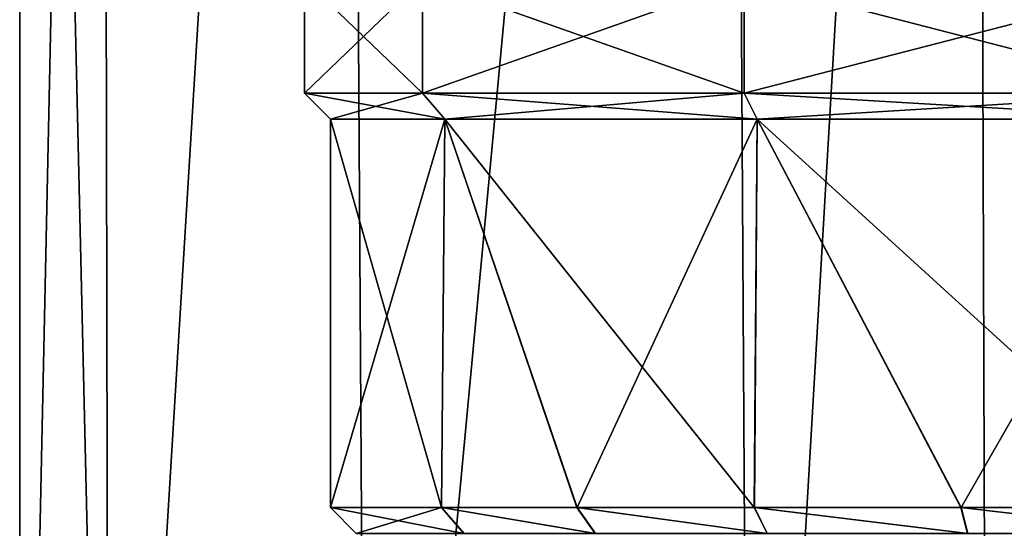
# Model space of a CAD drawing. Units: millimetres. Extents: x -24 to 120, y -1 to 120.
# Drawn here: x -24 to -4, y 18 to 28 of the extents above; entities that cross this region are included whole.
import ezdxf

# ---------------------------------------------------------------- set-up
doc = ezdxf.new("R2010")
doc.units = ezdxf.units.MM
doc.header["$LTSCALE"] = 52.148148
for name, color, linetype in [('258', 7, 'CONTINUOUS'), ('272', 7, 'CONTINUOUS'), ('314', 7, 'CONTINUOUS'), ('315', 7, 'CONTINUOUS'), ('318', 7, 'CONTINUOUS'), ('319', 7, 'CONTINUOUS'), ('391', 7, 'CONTINUOUS'), ('392', 7, 'CONTINUOUS'), ('399', 7, 'CONTINUOUS'), ('400', 7, 'CONTINUOUS')]:
    doc.layers.add(name, color=color, linetype=linetype)

msp = doc.modelspace()

# ---------------------------------------------------------------- linework, layer by layer
at = {"layer": '258', "linetype": 'CONTINUOUS'}
for points in [[(-23.509, 74.256), (-21.928, 74.256, -8.43), (-23.509, 0), (-23.509, 74.256)], [(-23.509, 0), (-21.928, 74.256, -8.43), (-21.778, 0, -8.805), (-23.509, 0)], [(-21.928, 74.256, -8.43), (-17.247, 74.256, -15.889), (-21.778, 0, -8.805), (-21.928, 74.256, -8.43)], [(-21.778, 0, -8.805), (-17.247, 74.256, -15.889), (-16.784, 0, -16.376), (-21.778, 0, -8.805)], [(-17.247, 74.256, -15.889), (-9.826, 74.256, -21.3), (-16.784, 0, -16.376), (-17.247, 74.256, -15.889)], [(-16.784, 0, -16.376), (-9.826, 74.256, -21.3), (-9.386, 0, -21.5), (-16.784, 0, -16.376)], [(-9.826, 74.256, -21.3), (-5.041, 74.256, -22.918), (-9.386, 0, -21.5), (-9.826, 74.256, -21.3)], [(-9.386, 0, -21.5), (-5.041, 74.256, -22.918), (-4.795, 0, -22.974), (-9.386, 0, -21.5)], [(-5.041, 74.256, -22.918), (0.753, 74.256, -23.718), (-4.795, 0, -22.974), (-5.041, 74.256, -22.918)], [(0.753, 74.256, -23.718), (0.753, 0, -23.718), (-4.795, 0, -22.974), (0.753, 74.256, -23.718)]]:
    msp.add_3dface(points, dxfattribs=at)
at = {"layer": '272', "linetype": 'CONTINUOUS'}
for points in [[(-23.509, 74.256), (-23.509, 0), (-21.778, 0, 8.805), (-23.509, 74.256)], [(-23.509, 74.256), (-21.778, 0, 8.805), (-21.928, 74.256, 8.43), (-23.509, 74.256)], [(-21.928, 74.256, 8.43), (-21.778, 0, 8.805), (-17.247, 74.256, 15.889), (-21.928, 74.256, 8.43)], [(-21.778, 0, 8.805), (-16.784, 0, 16.376), (-17.247, 74.256, 15.889), (-21.778, 0, 8.805)], [(-17.247, 74.256, 15.889), (-16.784, 0, 16.376), (-9.826, 74.256, 21.3), (-17.247, 74.256, 15.889)], [(-16.784, 0, 16.376), (-9.386, 0, 21.5), (-9.826, 74.256, 21.3), (-16.784, 0, 16.376)], [(-9.826, 74.256, 21.3), (-9.386, 0, 21.5), (-5.041, 74.256, 22.918), (-9.826, 74.256, 21.3)], [(-9.386, 0, 21.5), (-4.795, 0, 22.974), (-5.041, 74.256, 22.918), (-9.386, 0, 21.5)], [(-4.795, 0, 22.974), (0.753, 0, 23.718), (-5.041, 74.256, 22.918), (-4.795, 0, 22.974)], [(0.753, 0, 23.718), (0.753, 74.256, 23.718), (-5.041, 74.256, 22.918), (0.753, 0, 23.718)]]:
    msp.add_3dface(points, dxfattribs=at)
at = {"layer": '314', "linetype": 'CONTINUOUS'}
for points in [[(-15.721, 28.956, -8.501), (-18, 28.956), (-15.722, 26.756, -8.5), (-15.721, 28.956, -8.501)], [(-15.722, 26.756, -8.5), (-18, 28.956), (-18, 26.756), (-15.722, 26.756, -8.5)], [(-9.5, 26.756, -14.722), (-15.721, 28.956, -8.501), (-15.722, 26.756, -8.5), (-9.5, 26.756, -14.722)], [(-9.499, 28.956, -14.723), (-15.721, 28.956, -8.501), (-9.5, 26.756, -14.722), (-9.499, 28.956, -14.723)], [(-1, 26.756, -17), (-9.499, 28.956, -14.723), (-9.5, 26.756, -14.722), (-1, 26.756, -17)], [(-1, 28.956, -17), (-9.499, 28.956, -14.723), (-1, 26.756, -17), (-1, 28.956, -17)]]:
    msp.add_3dface(points, dxfattribs=at)
at = {"layer": '315', "linetype": 'CONTINUOUS'}
for points in [[(-15.289, 26.256, -8.25), (-17.5, 26.256), (-15.354, 18.756, -8.138), (-15.289, 26.256, -8.25)], [(-17.5, 26.256), (-17.5, 18.756), (-15.354, 18.756, -8.138), (-17.5, 26.256)], [(-12.734, 18.756, -11.6), (-15.289, 26.256, -8.25), (-15.354, 18.756, -8.138), (-12.734, 18.756, -11.6)], [(-9.25, 26.256, -14.289), (-15.289, 26.256, -8.25), (-9.309, 18.756, -14.255), (-9.25, 26.256, -14.289)], [(-9.309, 18.756, -14.255), (-15.289, 26.256, -8.25), (-12.734, 18.756, -11.6), (-9.309, 18.756, -14.255)], [(-5.31, 18.756, -15.927), (-9.25, 26.256, -14.289), (-9.309, 18.756, -14.255), (-5.31, 18.756, -15.927)], [(-1, 26.256, -16.5), (-9.25, 26.256, -14.289), (-1.003, 18.756, -16.5), (-1, 26.256, -16.5)], [(-1.003, 18.756, -16.5), (-9.25, 26.256, -14.289), (-5.31, 18.756, -15.927), (-1.003, 18.756, -16.5)]]:
    msp.add_3dface(points, dxfattribs=at)
at = {"layer": '318', "linetype": 'CONTINUOUS'}
for points in [[(-18, 28.956), (-15.721, 28.956, 8.501), (-18, 26.756), (-18, 28.956)], [(-18, 26.756), (-15.721, 28.956, 8.501), (-15.722, 26.756, 8.5), (-18, 26.756)], [(-15.721, 28.956, 8.501), (-9.499, 28.956, 14.723), (-15.722, 26.756, 8.5), (-15.721, 28.956, 8.501)], [(-15.722, 26.756, 8.5), (-9.499, 28.956, 14.723), (-9.5, 26.756, 14.722), (-15.722, 26.756, 8.5)], [(-9.499, 28.956, 14.723), (-1, 28.956, 17), (-9.5, 26.756, 14.722), (-9.499, 28.956, 14.723)], [(-9.5, 26.756, 14.722), (-1, 28.956, 17), (-1, 26.756, 17), (-9.5, 26.756, 14.722)]]:
    msp.add_3dface(points, dxfattribs=at)
at = {"layer": '319', "linetype": 'CONTINUOUS'}
for points in [[(-17.5, 18.756), (-17.5, 26.256), (-15.289, 26.256, 8.25), (-17.5, 18.756)], [(-17.5, 18.756), (-15.289, 26.256, 8.25), (-15.351, 18.756, 8.143), (-17.5, 18.756)], [(-15.351, 18.756, 8.143), (-15.289, 26.256, 8.25), (-12.729, 18.756, 11.605), (-15.351, 18.756, 8.143)], [(-15.289, 26.256, 8.25), (-9.25, 26.256, 14.289), (-12.729, 18.756, 11.605), (-15.289, 26.256, 8.25)], [(-12.729, 18.756, 11.605), (-9.25, 26.256, 14.289), (-9.303, 18.756, 14.258), (-12.729, 18.756, 11.605)], [(-9.303, 18.756, 14.258), (-9.25, 26.256, 14.289), (-5.303, 18.756, 15.929), (-9.303, 18.756, 14.258)], [(-9.25, 26.256, 14.289), (-1, 26.256, 16.5), (-5.303, 18.756, 15.929), (-9.25, 26.256, 14.289)], [(-5.303, 18.756, 15.929), (-1, 26.256, 16.5), (-0.997, 18.756, 16.5), (-5.303, 18.756, 15.929)]]:
    msp.add_3dface(points, dxfattribs=at)
at = {"layer": '391', "linetype": 'CONTINUOUS'}
for points in [[(-15.354, 18.756, -8.138), (-17.5, 18.756), (-14.919, 18.256, -7.89), (-15.354, 18.756, -8.138)], [(-17.5, 18.756), (-17, 18.256), (-14.919, 18.256, -7.89), (-17.5, 18.756)], [(-12.734, 18.756, -11.6), (-15.354, 18.756, -8.138), (-12.381, 18.256, -11.246), (-12.734, 18.756, -11.6)], [(-15.354, 18.756, -8.138), (-14.919, 18.256, -7.89), (-12.381, 18.256, -11.246), (-15.354, 18.756, -8.138)], [(-9.309, 18.756, -14.255), (-12.734, 18.756, -11.6), (-9.057, 18.256, -13.823), (-9.309, 18.756, -14.255)], [(-12.734, 18.756, -11.6), (-12.381, 18.256, -11.246), (-9.057, 18.256, -13.823), (-12.734, 18.756, -11.6)], [(-5.31, 18.756, -15.927), (-9.309, 18.756, -14.255), (-5.181, 18.256, -15.444), (-5.31, 18.756, -15.927)], [(-9.309, 18.756, -14.255), (-9.057, 18.256, -13.823), (-5.181, 18.256, -15.444), (-9.309, 18.756, -14.255)], [(-1.003, 18.756, -16.5), (-5.31, 18.756, -15.927), (-1.003, 18.256, -15.999), (-1.003, 18.756, -16.5)], [(-5.31, 18.756, -15.927), (-5.181, 18.256, -15.444), (-1.003, 18.256, -15.999), (-5.31, 18.756, -15.927)]]:
    msp.add_3dface(points, dxfattribs=at)
at = {"layer": '392', "linetype": 'CONTINUOUS'}
for points in [[(-17, 18.256), (-17.5, 18.756), (-15.351, 18.756, 8.143), (-17, 18.256)], [(-14.917, 18.256, 7.894), (-17, 18.256), (-15.351, 18.756, 8.143), (-14.917, 18.256, 7.894)], [(-12.377, 18.256, 11.25), (-14.917, 18.256, 7.894), (-15.351, 18.756, 8.143), (-12.377, 18.256, 11.25)], [(-12.377, 18.256, 11.25), (-15.351, 18.756, 8.143), (-12.729, 18.756, 11.605), (-12.377, 18.256, 11.25)], [(-9.053, 18.256, 13.826), (-12.377, 18.256, 11.25), (-12.729, 18.756, 11.605), (-9.053, 18.256, 13.826)], [(-9.053, 18.256, 13.826), (-12.729, 18.756, 11.605), (-9.303, 18.756, 14.258), (-9.053, 18.256, 13.826)], [(-5.176, 18.256, 15.445), (-9.053, 18.256, 13.826), (-9.303, 18.756, 14.258), (-5.176, 18.256, 15.445)], [(-5.176, 18.256, 15.445), (-9.303, 18.756, 14.258), (-5.303, 18.756, 15.929), (-5.176, 18.256, 15.445)], [(-0.997, 18.256, 15.999), (-5.176, 18.256, 15.445), (-5.303, 18.756, 15.929), (-0.997, 18.256, 15.999)], [(-0.997, 18.256, 15.999), (-5.303, 18.756, 15.929), (-0.997, 18.756, 16.5), (-0.997, 18.256, 15.999)]]:
    msp.add_3dface(points, dxfattribs=at)
at = {"layer": '399', "linetype": 'CONTINUOUS'}
for points in [[(-15.722, 26.756, -8.5), (-18, 26.756), (-15.289, 26.256, -8.25), (-15.722, 26.756, -8.5)], [(-15.289, 26.256, -8.25), (-18, 26.756), (-17.5, 26.256), (-15.289, 26.256, -8.25)], [(-9.5, 26.756, -14.722), (-15.722, 26.756, -8.5), (-9.25, 26.256, -14.289), (-9.5, 26.756, -14.722)], [(-9.25, 26.256, -14.289), (-15.722, 26.756, -8.5), (-15.289, 26.256, -8.25), (-9.25, 26.256, -14.289)], [(-1, 26.756, -17), (-9.5, 26.756, -14.722), (-1, 26.256, -16.5), (-1, 26.756, -17)], [(-1, 26.256, -16.5), (-9.5, 26.756, -14.722), (-9.25, 26.256, -14.289), (-1, 26.256, -16.5)]]:
    msp.add_3dface(points, dxfattribs=at)
at = {"layer": '400', "linetype": 'CONTINUOUS'}
for points in [[(-17.5, 26.256), (-18, 26.756), (-15.722, 26.756, 8.5), (-17.5, 26.256)], [(-17.5, 26.256), (-15.722, 26.756, 8.5), (-15.289, 26.256, 8.25), (-17.5, 26.256)], [(-15.722, 26.756, 8.5), (-9.5, 26.756, 14.722), (-15.289, 26.256, 8.25), (-15.722, 26.756, 8.5)], [(-15.289, 26.256, 8.25), (-9.5, 26.756, 14.722), (-9.25, 26.256, 14.289), (-15.289, 26.256, 8.25)], [(-9.5, 26.756, 14.722), (-1, 26.756, 17), (-9.25, 26.256, 14.289), (-9.5, 26.756, 14.722)], [(-9.25, 26.256, 14.289), (-1, 26.756, 17), (-1, 26.256, 16.5), (-9.25, 26.256, 14.289)]]:
    msp.add_3dface(points, dxfattribs=at)

doc.saveas('drawing.dxf')
